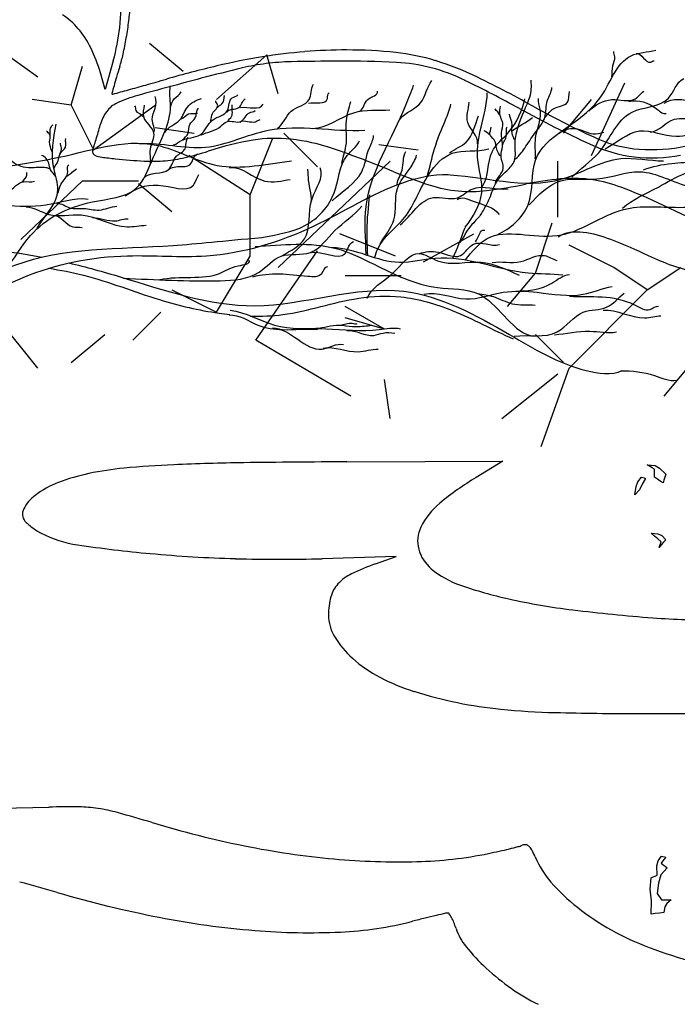
# Model space of a CAD drawing. Units: inches. Extents: x 154030 to 157325, y 138490 to 140514.
# Drawn here: x 154727 to 154895, y 138959 to 139210 of the extents above; entities that cross this region are included whole.
import ezdxf

# ---------------------------------------------------------------- set-up
doc = ezdxf.new("R2010")
doc.units = ezdxf.units.IN
doc.header["$MEASUREMENT"] = 0
doc.layers.add('freecads.com', color=7, linetype='Continuous')

msp = doc.modelspace()

# ---------------------------------------------------------------- linework, layer by layer
at = {"layer": 'freecads.com'}
for p, q in [((154769.06, 139196.34), (154760.52, 139203.46)), ((154732.05, 139194.91), (154722.08, 139202.03)), ((154777.6, 139189.22), (154790.41, 139200.61)), ((154793.26, 139190.64), (154790.41, 139200.61)), ((154740.59, 139187.8), (154743.44, 139197.76)), ((154872.98, 139174.98), (154881.52, 139193.49)), ((154740.59, 139187.8), (154730.63, 139189.22)), ((154740.59, 139187.8), (154746.28, 139176.41)), ((154746.28, 139176.41), (154761.94, 139187.8)), ((154865.86, 139180.68), (154872.98, 139189.22)), ((154761.94, 139182.1), (154771.91, 139180.68)), ((154803.23, 139172.14), (154794.69, 139180.68)), ((154786.14, 139165.02), (154791.84, 139179.25)), ((154818.89, 139177.83), (154828.85, 139176.41)), ((154786.14, 139165.02), (154770.49, 139174.98)), ((154793.26, 139146.51), (154821.73, 139173.56)), ((154864.44, 139159.33), (154864.44, 139173.56)), ((154727.78, 139153.63), (154743.44, 139168.58)), ((154743.44, 139168.58), (154757.67, 139168.58)), ((154757.67, 139167.87), (154766.21, 139160.75)), ((154786.14, 139149.36), (154786.14, 139165.02)), ((154858.75, 139145.09), (154863.02, 139157.9)), ((154823.16, 139149.36), (154808.92, 139155.05)), ((154830.27, 139147.94), (154843.09, 139155.05)), ((154787.57, 139128.01), (154803.23, 139150.78)), ((154878.68, 139146.51), (154867.29, 139152.21)), ((154777.6, 139135.12), (154786.14, 139149.36)), ((154851.63, 139136.55), (154858.75, 139145.09)), ((154887.22, 139140.82), (154878.68, 139146.51)), ((154887.22, 139140.82), (154895.76, 139146.51)), ((154824.58, 139144.38), (154810.34, 139144.38)), ((154766.21, 139140.82), (154777.6, 139135.12)), ((154867.29, 139120.89), (154887.22, 139140.82)), ((154732.05, 139120.89), (154720.66, 139135.12)), ((154756.25, 139128.01), (154763.37, 139135.12)), ((154820.31, 139130.85), (154810.34, 139136.55)), ((154820.31, 139130.85), (154810.34, 139133.7)), ((154740.59, 139122.31), (154749.13, 139129.43)), ((154811.77, 139113.77), (154787.57, 139128.01)), ((154865.86, 139122.31), (154858.75, 139129.43)), ((154860.17, 139100.96), (154867.29, 139120.89)), ((154891.49, 139113.77), (154898.61, 139122.31)), ((154821.73, 139108.08), (154820.31, 139118.04)), ((154850.2, 139108.08), (154864.44, 139119.47)), ((154887.79, 139095.96), (154887.16, 139096.33)), ((154887.16, 139096.33), (154889.18, 139096.11)), ((154888.42, 139095.57), (154887.79, 139095.96)), ((154889.07, 139095.18), (154888.42, 139095.57)), ((154889.07, 139094.51), (154889.07, 139095.18)), ((154889.18, 139096.11), (154890.35, 139095.44)), ((154890.35, 139095.44), (154891.89, 139093.89)), ((154884.82, 139091.94), (154885.74, 139093.13)), ((154885.74, 139093.13), (154886.08, 139093.05)), ((154886.77, 139092.87), (154885.92, 139091.35)), ((154886.08, 139093.05), (154886.43, 139092.96)), ((154886.43, 139092.96), (154886.77, 139092.87)), ((154889.07, 139093.82), (154889.07, 139094.51)), ((154889.07, 139093.13), (154889.07, 139093.82)), ((154889.79, 139092.66), (154889.07, 139093.13)), ((154890.52, 139092.19), (154889.79, 139092.66)), ((154891.46, 139092.44), (154891.25, 139091.71)), ((154891.68, 139093.17), (154891.46, 139092.44)), ((154891.89, 139093.89), (154891.68, 139093.17)), ((154884.07, 139088.64), (154884.39, 139090.78)), ((154885.25, 139089.91), (154884.07, 139088.64)), ((154884.39, 139090.78), (154884.82, 139091.94)), ((154885.92, 139091.35), (154885.25, 139089.91)), ((154891.25, 139091.71), (154890.52, 139092.19)), ((154889.02, 139078.19), (154888.18, 139078.91)), ((154888.18, 139078.91), (154889.93, 139078.76)), ((154889.87, 139077.46), (154889.02, 139078.19)), ((154890.73, 139076.73), (154889.87, 139077.46)), ((154889.93, 139078.76), (154890.89, 139078.33)), ((154890.89, 139078.33), (154891.89, 139077.24)), ((154890.78, 139075.95), (154890.23, 139075.31)), ((154890.23, 139075.31), (154890.39, 139075.78)), ((154890.39, 139075.78), (154890.56, 139076.25)), ((154890.56, 139076.25), (154890.73, 139076.73)), ((154891.33, 139076.6), (154890.78, 139075.95)), ((154891.89, 139077.24), (154891.33, 139076.6)), ((154889.67, 138994.3), (154889.97, 138995.56)), ((154889.97, 138995.56), (154890.86, 138996.76)), ((154891.12, 138995.49), (154890.73, 138994.98)), ((154890.73, 138994.98), (154891.25, 138994.59)), ((154890.86, 138996.76), (154891.2, 138996.68)), ((154891.51, 138996.01), (154891.12, 138995.49)), ((154891.2, 138996.68), (154891.55, 138996.6)), ((154891.89, 138996.51), (154891.51, 138996.01)), ((154891.55, 138996.6), (154891.89, 138996.51)), ((154889.71, 138991.89), (154889.67, 138994.3)), ((154892.28, 138993.82), (154890.67, 138992.01)), ((154891.25, 138994.59), (154891.76, 138994.2)), ((154891.76, 138994.2), (154892.28, 138993.82)), ((154887.92, 138988.37), (154888.18, 138991.25)), ((154888.18, 138991.25), (154888.68, 138991.46)), ((154888.68, 138991.46), (154889.2, 138991.68)), ((154889.2, 138991.68), (154889.71, 138991.89)), ((154890.09, 138989.9), (154889.71, 138987.29)), ((154890.67, 138992.01), (154890.09, 138989.9)), ((154888.26, 138985.39), (154887.92, 138988.37)), ((154889.71, 138987.29), (154890.09, 138986.74)), ((154888.18, 138982.02), (154888.26, 138985.39)), ((154890.09, 138986.74), (154890.47, 138986.18)), ((154890.47, 138986.18), (154890.86, 138985.62)), ((154890.86, 138985.62), (154891.67, 138985.62)), ((154891.67, 138985.62), (154892.48, 138985.62)), ((154892.2, 138984.73), (154891.71, 138983.89)), ((154893.3, 138985.62), (154892.2, 138984.73)), ((154892.48, 138985.62), (154893.3, 138985.62)), ((154889.24, 138982.15), (154888.18, 138982.02)), ((154890.3, 138982.28), (154889.24, 138982.15)), ((154891.38, 138982.41), (154890.3, 138982.28)), ((154891.71, 138983.89), (154891.38, 138982.41))]:
    msp.add_line(p, q, dxfattribs=at)
at = {"layer": 'freecads.com', "color": 252, "true_color": 0x939598}
for p, q in [((154751.27, 139199.07), (154749.24, 139191.76)), ((154749.24, 139191.76), (154748, 139196.03)), ((154898.87, 139158.75), (154888.43, 139163.63)), ((154810.76, 139097.06), (154850.46, 139097.2)), ((154850.46, 139097.2), (154843.67, 139093.11)), ((154823.3, 139072.97), (154804.49, 139072.43)), ((154818.01, 139071.12), (154823.3, 139072.97)), ((154722.6, 139008.94), (154734.87, 139009.23))]:
    msp.add_line(p, q, dxfattribs=at)
for centre, radius, start, end in [((154672.64, 139216.51), 80.77, 353.6413, 0.4282), ((154694.19, 139217.04), 61.55, 352.79, 356.4507), ((154727.86, 139194.86), 19.07, 40.4398, 56.6957), ((154699.03, 139213.57), 54.22, 344.4921, 353.6413), ((154657.26, 139221.72), 98.78, 350.2218, 352.7901), ((154725.02, 139192.44), 22.81, 25.7548, 40.4397), ((154662.15, 139220.87), 93.82, 347.6271, 350.2218), ((154708.45, 139184.44), 41.21, 16.3246, 25.7548), ((154718.52, 139208.51), 36.1, 342.3337, 347.6271), ((154815.86, 139035.69), 166.53, 99.1997, 103.2565), ((154811.77, 139060.96), 140.92, 94.7646, 99.1997), ((154810.7, 139073.77), 128.08, 90, 94.7647), ((154810.7, 139083.91), 117.93, 83.904, 90), ((154817.45, 139147.11), 54.37, 73.0275, 83.904), ((154944.58, 139136.51), 201.14, 162.3337, 163.1086), ((154839.64, 138934.75), 270.23, 103.2565, 106.0795), ((154797.06, 139143.41), 55.38, 97.114, 103.4976), ((154797.94, 139136.38), 62.47, 91.2512, 97.114), ((154811.5, 138515.81), 683.19, 90.23688, 91.25124), ((154809.83, 138918.49), 280.51, 87.2402, 90.2368), ((154821.26, 139155.5), 43.22, 75.3081, 87.2402), ((154812.2, 139129.91), 72.36, 63.9342, 73.0275), ((154891.74, 138748.98), 461.02, 103.4976, 104.8388), ((154820.53, 139152.71), 46.1, 63.8925, 75.3081), ((155125.46, 139088.16), 388.33, 164.3777, 164.6731), ((154851.65, 139164.73), 104.02, 163.1085, 164.3777), ((154621.94, 139680.53), 506.66, 285.2415, 285.7618), ((155203.28, 137573.07), 1677.5, 104.83883, 105.4111), ((154493.46, 140135.73), 979.65, 285.7618, 286.07944), ((154688.92, 138884.16), 345.16, 61.3051, 63.8925), ((154706.83, 138914.5), 312.16, 60.8635, 63.9341), ((154751.08, 139190.77), 0.149, 164.6732, 234.7781), ((154751.13, 139190.84), 0.229, 234.778, 285.1806), ((153743.16, 142905.77), 3849.48, 285.18047, 285.24144), ((154766.68, 139156.96), 34.54, 105.4111, 114.7398), ((154755.04, 139182.22), 6.72, 114.7398, 143.8228), ((154757.85, 139180.16), 10.21, 143.8228, 165.0873), ((154996.89, 139446.8), 296.24, 241.3051, 245.215), ((154955.65, 139360.87), 198.88, 240.8634, 245.9514), ((154644.4, 139210.38), 107.19, 344.0401, 345.0873), ((154648.3, 139209.26), 103.14, 342.9623, 344.0401), ((154658.64, 139206.09), 92.32, 341.9184, 342.9623), ((154799.73, 139101.07), 78.87, 99.3623, 107.9234), ((154792.6, 139144.33), 35.03, 83.6576, 99.3623), ((154790.96, 139129.51), 49.93, 71.1185, 83.6576), ((154888.4, 139211.84), 37.45, 245.2151, 263.1605), ((154887.41, 139207.95), 31.43, 245.9514, 265.8432), ((154747.07, 139176.08), 1.1, 157.363, 203.9364), ((154734.5, 139181.32), 12.52, 337.363, 341.9183), ((154747.16, 139176.12), 1.19, 203.9364, 247.8558), ((154749.28, 139181.33), 6.82, 247.8556, 262.0777), ((154752.72, 139246.41), 73.89, 283.1637, 287.9234), ((154725.41, 138937.86), 252.49, 67.3462, 71.1184), ((154888.51, 139212.77), 38.38, 263.1606, 280.8019), ((154888.26, 139219.57), 43.07, 265.8431, 281.7996), ((154762.57, 139276.86), 103.26, 262.0777, 264.033), ((154765.88, 139308.53), 135.11, 264.033, 267.1449), ((154761.19, 139214.39), 40.85, 267.1448, 274.7301), ((154761.72, 139207.95), 34.39, 274.7301, 283.1636), ((154867.04, 139277.21), 115.24, 247.3462, 252.2866), ((154832.27, 139282.78), 117.55, 276.8784, 281.7501), ((154872.47, 139089.5), 79.87, 95.2509, 101.7502), ((154868.23, 139135.7), 33.48, 82.8052, 95.2509), ((154868.02, 139134.04), 35.15, 70.725, 82.8053), ((154842.26, 139199.62), 33.78, 252.2867, 264.606), ((154842.28, 139199.82), 33.98, 264.6059, 276.8784), ((154848.46, 139078.12), 94.39, 64.9463, 70.725), ((154760.73, 139021.21), 74.54, 95.162, 102.1043), ((154779.43, 138814.21), 282.39, 92.584, 95.162), ((154792.27, 138529.75), 567.14, 90.787, 92.584), ((154819.88, 136519.39), 2577.69, 90.20275, 90.78693), ((154756.07, 139042.95), 52.31, 102.1045, 111.0248), ((154883.83, 139026.49), 77.79, 121.0843, 129.4561), ((154746.19, 139068.65), 24.78, 111.0249, 126.6255), ((154737.39, 139080.49), 10.02, 126.6256, 152.7763), ((154730.98, 139083.79), 2.82, 152.7763, 219.6902), ((154846.14, 139072.28), 18.48, 129.4561, 153.8024), ((154733.56, 139085.93), 6.17, 219.6901, 229.1324), ((154741.59, 139095.21), 18.44, 229.1324, 233.3037), ((154742.57, 139096.52), 20.07, 233.3037, 237.3992), ((154836.67, 139076.94), 7.92, 153.8024, 195.1353), ((154739.5, 139091.73), 14.39, 237.3991, 242.6556), ((154746.51, 139105.28), 29.64, 242.6556, 261.5788), ((154790.86, 139404.84), 332.47, 261.5788, 264.7949), ((154838.58, 139077.46), 9.9, 195.1352, 230.1203), ((154792.92, 139427.44), 355.16, 264.7949, 268.3045), ((154793.57, 139449.53), 377.26, 268.3045, 271.6588), ((154836.73, 139017.68), 56.62, 109.3066, 115.9483), ((154847.27, 139087.86), 23.45, 230.1202, 250.9968), ((154817.06, 139058.1), 11.67, 115.9482, 137.3685), ((154814.24, 139060.69), 7.85, 137.3684, 164.9566), ((154876.09, 139171.53), 111.95, 250.9968, 257.5463), ((154823.72, 139058.14), 17.66, 164.9566, 180), ((154889.78, 139233.55), 175.47, 257.5463, 262.9439), ((154816.73, 139058.14), 10.67, 180, 211.2846), ((154918.66, 139466.87), 410.57, 262.9439, 265.8035), ((154906.6, 139302.54), 245.8, 265.8036, 269.7321), ((154828.43, 139065.25), 24.36, 211.2846, 228.17), ((154835.24, 139072.86), 34.58, 228.17, 242.2655), ((154842.78, 139087.19), 50.77, 242.2655, 252.8357), ((154863.17, 139153.21), 119.86, 252.8357, 258.3291), ((154860.47, 139140.13), 106.51, 258.3291, 264.3314), ((154868.34, 139219.49), 186.25, 264.3314, 268.6093), ((154886.52, 139968.21), 935.19, 268.60931, 269.90281), ((154887.03, 140265.26), 1232.25, 269.9028, 270.47507), ((154740.01, 138796.97), 212.33, 89.3073, 91.3871), ((154742.15, 138973.88), 35.4, 81.4846, 89.3072), ((154741.1, 138966.9), 42.46, 74.5827, 81.4845), ((154650.29, 138637.59), 384.07, 73.2162, 74.5828), ((154835.95, 139253.16), 258.89, 253.2163, 258.573), ((154856.07, 138997.77), 1.9, 83.0075, 111.6274), ((154856.12, 138998.21), 1.45, 48.0424, 83.0076), ((154826.97, 139208.75), 213.59, 258.573, 264.7608), ((154825.9, 139099.55), 104.22, 271.4588, 281.5684), ((154814.85, 139153.52), 159.31, 281.5684, 282.5725), ((154821.07, 139125.63), 130.74, 282.5724, 283.7369), ((154822.79, 139118.6), 123.5, 283.7368, 284.7798), ((154851.89, 139008.3), 9.43, 284.7799, 291.6274), ((154854.76, 138996.7), 3.49, 27.9245, 48.0424), ((154838.86, 138988.27), 21.48, 22.6765, 27.9245), ((154823.96, 139175.9), 180.6, 264.7607, 271.4588), ((154880.08, 139005.5), 23.19, 202.6764, 221.3945), ((154591.63, 138485.62), 522.53, 73.849, 74.9323), ((154902.06, 139024.87), 52.49, 221.3944, 231.5587), ((154822.06, 139281.31), 305.86, 253.8491, 258.8674), ((154923.46, 138595.64), 396.39, 102.7653, 103.1219), ((154836.44, 138979.73), 2.56, 90, 102.7654), ((154836.44, 138981.84), 0.454, 33.3841, 89.9999), ((154909.05, 139033.67), 63.73, 231.5586, 240.8755), ((154804.8, 139193.6), 216.46, 258.8675, 265.3702), ((154804.94, 139068.19), 90.83, 272.6322, 284.3463), ((154921.57, 138612.16), 379.88, 103.8487, 104.3463), ((154885.47, 138758.6), 229.06, 103.122, 103.8487), ((154826.98, 138975.61), 11.78, 28.028, 33.3841), ((154825.36, 138974.74), 13.63, 22.1483, 28.0278), ((154816.41, 138971.1), 23.28, 18.2115, 22.1483), ((154801.21, 139149.33), 172.05, 265.3702, 272.6322), ((154852.33, 138982.92), 14.53, 198.2115, 219.291), ((154912.55, 139039.96), 70.92, 240.8756, 249.4744), ((154882.9, 139007.94), 54.03, 219.2911, 227.227), ((154936.36, 139103.56), 138.84, 249.4744, 259.4646), ((154888.21, 139013.67), 61.84, 227.2271, 234.8911), ((154881.7, 139004.41), 50.53, 234.8911, 243.8089)]:
    msp.add_arc(centre, radius, start, end, dxfattribs=at)
at = {"layer": 'freecads.com'}
for points, start_tangent, end_tangent in [([(154631.27, 139165.52), (154639.2, 139184.4), (154648.78, 139204.64), (154653.71, 139224.07), (154658.63, 139240.75), (154673.96, 139257.71), (154692.57, 139271.94), (154704.61, 139284.52), (154716.65, 139298.47), (154722.67, 139305.86), (154730.07, 139311.06), (154752.23, 139316.25), (154762.63, 139318.99)], (0.757135, 0.653258), (0.999941, 0.010876)), ([(154849, 139154.82), (154856.87, 139162.47), (154858.77, 139173.84), (154874.82, 139189.12), (154883.12, 139200.38), (154889.37, 139201.81)], (0.904805, 0.425826), (0.969082, 0.24674)), ([(154878.16, 139195), (154878.47, 139197.78), (154878.95, 139200.11), (154878.66, 139201.45)], (0.188789, 0.982018), (-0.097209, 0.995264)), ([(154884.35, 139200.91), (154888.11, 139198.76), (154888.92, 139199.1)], (0.960922, 0.27682), (0.996148, -0.087683)), ([(154723.88, 139146.05), (154730.19, 139154.62), (154745.98, 139163.19), (154757.04, 139166.57), (154761.55, 139174.69), (154765.84, 139187.54), (154765.84, 139192.73)], (0.646783, 0.762674), (0.207276, 0.978282)), ([(154793.02, 139181.89), (154796.6, 139186.25), (154801.12, 139189.21), (154802.21, 139193.1)], (0.866521, 0.499141), (0.507265, 0.86179)), ([(154824.3, 139184.25), (154829.58, 139188.46), (154832.4, 139194.05)], (0.59962, 0.800285), (0.651025, 0.759056)), ([(154845.6, 139161.18), (154847.07, 139164.05), (154848.81, 139168.25), (154851.42, 139171.08), (154853.39, 139173.69), (154853.55, 139177.85), (154854.19, 139181.75), (154855.44, 139185.38), (154857.72, 139192.65), (154857.68, 139194.12)], (0.445012, 0.895524), (0.111872, 0.993723)), ([(154868.04, 139169.45), (154874.84, 139175.69), (154883.32, 139186.02), (154892.57, 139189.56), (154896.49, 139194.61)], (0.687976, 0.725734), (0.899367, 0.437195)), ([(154761.63, 139180.72), (154761.22, 139184.13), (154761.97, 139187.04), (154761.97, 139190.04)], (0.34548, 0.938426), (-0.30993, 0.95076)), ([(154765.88, 139187.29), (154766.8, 139189.37), (154768.55, 139191.21)], (0.186213, 0.982509), (0.300684, 0.953724)), ([(154766.64, 139177.7), (154768.66, 139178.84), (154773.4, 139180.25), (154776.57, 139184.02), (154780.35, 139186.48), (154781.58, 139189.65), (154782.98, 139190.44)], (0.973078, 0.230478), (0.544094, 0.839024)), ([(154777.8, 139187.19), (154778.94, 139188.14), (154779.58, 139190.22)], (0.581936, 0.813234), (0.189483, 0.981884)), ([(154800.96, 139188.27), (154805.79, 139189.52), (154806.25, 139190.92)], (0.977667, 0.210159), (0.927305, 0.374307)), ([(154814.04, 139186.25), (154816.06, 139189.21), (154818.55, 139191.39)], (0.846348, 0.532631), (-0.218758, 0.975779)), ([(154840.84, 139156.75), (154845.07, 139165.47), (154844.02, 139174.47), (154844.89, 139182.22), (154846.49, 139190.92)], (0.614621, 0.788823), (0.027367, 0.999625)), ([(154853.66, 139174.18), (154856.31, 139177.33), (154858.94, 139181.12), (154861.11, 139184.64), (154861.81, 139189.05), (154862.92, 139192.28)], (0.794337, 0.607477), (0.038116, 0.999273)), ([(154861.23, 139184.72), (154863.35, 139186.89), (154866.89, 139188.58), (154867.4, 139191.25)], (0.65807, 0.752956), (0.248158, 0.96872)), ([(154872.3, 139186.31), (154878.22, 139189.21), (154884.13, 139189.43), (154886.3, 139191.33)], (0.7352, 0.67785), (0.782015, 0.623259)), ([(154759.05, 139184.71), (154757.13, 139186.46), (154756.8, 139187.63)], (-0.574052, 0.818819), (-0.658641, 0.752457)), ([(154760.38, 139172.06), (154760.72, 139176.64), (154761.63, 139180.72), (154759.05, 139184.88), (154759.22, 139187.79)], (0.562446, 0.826834), (0.115766, 0.993277)), ([(154764.41, 139180.83), (154768.25, 139184.08), (154770.17, 139187.32), (154773.71, 139189.53)], (0.392834, 0.919609), (0.954523, 0.298138)), ([(154776.06, 139183.72), (154776.51, 139185.71), (154777.85, 139187.89), (154777.4, 139188.93)], (0.389582, 0.920992), (0.311081, 0.950384)), ([(154780.17, 139185.96), (154783.25, 139187.19), (154784.83, 139189.38)], (0.325126, 0.945671), (0.821198, 0.570644)), ([(154780.43, 139183.67), (154781.4, 139184.9), (154781.58, 139187.89)], (0.384774, 0.923011), (0.266922, 0.963718)), ([(154783.68, 139187.19), (154789.4, 139188.07)], (0.984803, 0.173676), (0.375953, 0.926639)), ([(154809.43, 139172.92), (154810.52, 139177.41), (154810.64, 139183.85), (154811.73, 139188.7)], (0.176905, 0.984228), (0.267939, 0.963436)), ([(154831.19, 139169.71), (154833.06, 139176.71), (154835.85, 139184.04), (154837.19, 139188.04)], (0.287967, 0.95764), (0.181987, 0.983301)), ([(154844, 139177.98), (154841.51, 139183.43), (154841.88, 139188.55)], (0.170998, 0.985271), (0.045946, 0.998944)), ([(154845.25, 139167.1), (154847.7, 139175.91), (154851.99, 139181.01), (154856.04, 139189.44)], (0.560837, 0.827926), (0.216851, 0.976205)), ([(154848.58, 139168.16), (154850.55, 139171.7), (154849.98, 139174.91), (154850.34, 139177.27), (154850.11, 139180.75), (154850.4, 139183.33), (154849.69, 139185.4), (154849.83, 139187.58)], (0.315294, 0.948994), (0.027223, 0.999629)), ([(154858.71, 139174.13), (154858.78, 139179.47), (154859.96, 139186.81), (154859.55, 139189.53)], (0.075859, 0.997119), (0.199794, 0.979838)), ([(154882.51, 139188.77), (154889.77, 139186.71), (154892.03, 139185.71)], (0.976445, 0.215768), (0.938973, 0.343991)), ([(154887.94, 139180.93), (154894.1, 139184.2), (154899.33, 139184.53), (154904.39, 139188.83)], (0.998435, 0.055932), (0.735629, 0.677385)), ([(154891.48, 139188.34), (154898.86, 139188.54), (154901.78, 139187.3), (154905.39, 139186.89)], (0.840653, 0.541575), (0.990866, 0.134848)), ([(154768.55, 139184.3), (154770.46, 139185.63), (154772.79, 139185.88)], (0.978874, 0.204466), (0.783956, 0.620816)), ([(154768.87, 139178.97), (154770.31, 139180.6), (154770.76, 139182.88), (154772.15, 139184.57), (154772.94, 139187.05)], (0.752808, 0.65824), (0.646627, 0.762806)), ([(154773.67, 139180.25), (154778.68, 139182.44), (154780.17, 139183.59), (154783.77, 139183.67), (154785.97, 139185.87), (154787.37, 139186.4)], (0.923039, 0.384706), (0.803738, 0.594984)), ([(154802.01, 139181.88), (154812.49, 139185.87), (154821.72, 139186.62)], (0.999969, -0.007878), (0.99775, 0.067039)), ([(154836.87, 139175.63), (154841.13, 139178.42), (154844.28, 139185.06)], (0.781843, 0.623475), (0.38275, 0.923852)), ([(154849.47, 139185.32), (154848.49, 139186.89)], (0.441061, 0.897477), (-0.282115, 0.95938)), ([(154853.37, 139179.02), (154852.8, 139180.55), (154852.71, 139183.49), (154852.11, 139185.54)], (-0.187607, 0.982244), (0.004213, 0.999991)), ([(154731.95, 139156.51), (154737.17, 139166.18), (154736.15, 139171.78), (154736.79, 139182.98)], (0.521026, 0.853541), (0.211111, 0.977462)), ([(154735.19, 139180.18), (154735.19, 139181.57), (154735.91, 139182.8)], (0.380363, 0.924837), (0.632155, 0.774842)), ([(154757.97, 139177.98), (154774.78, 139177.12), (154790.73, 139181.43), (154815.31, 139181.43)], (0.996867, 0.079097), (0.998528, 0.054237)), ([(154783.51, 139183.5), (154787.46, 139183.59), (154788.69, 139184.11)], (0.829107, 0.559089), (0.970161, 0.242463)), ([(154852.62, 139181.14), (154857.98, 139184.67)], (0.777914, 0.628371), (0.761134, 0.648594)), ([(154735.75, 139175.96), (154735.08, 139178.43), (154735.13, 139180.33), (154734.31, 139181.21)], (-0.379463, 0.925207), (-0.642428, 0.766346)), ([(154807, 139163.45), (154814.53, 139170.86), (154816.47, 139176.93), (154817.56, 139180.08)], (0.707251, 0.706962), (0.045455, 0.998966)), ([(154847.02, 139180.26), (154845.66, 139181.25)], (-0.705068, 0.709139), (-0.931638, 0.363387)), ([(154849.75, 139174.83), (154848.97, 139176.28), (154848.24, 139178.97), (154847.15, 139180.45), (154847.44, 139182.2)], (-0.415733, 0.909487), (-0.07039, 0.99752)), ([(154850.5, 139177.77), (154851.07, 139179.08), (154851.42, 139182.17)], (-0.128492, 0.991711), (0.097364, 0.995249)), ([(154864.57, 139180.6), (154868.75, 139181.88), (154873.42, 139180.54), (154876.15, 139180.91)], (0.845655, 0.533729), (0.977095, 0.212803)), ([(154876.48, 139176.73), (154885.22, 139181.23), (154894.53, 139179.88), (154901.36, 139180.94), (154909.07, 139181.6)], (0.893244, 0.449572), (0.933918, 0.357487)), ([(154691.98, 139149.43), (154712.88, 139167.89), (154735.84, 139174.2), (154762.24, 139177.64), (154777.73, 139172.48), (154796.67, 139173.63)], (0.961102, 0.276192), (0.99284, 0.119451)), ([(154736.27, 139171.58), (154736.99, 139173.07), (154737.86, 139175.6), (154739.15, 139177.14), (154739.2, 139179.35)], (0, 1), (0.215647, 0.976471)), ([(154737.71, 139175.39), (154738.12, 139176.93), (154737.81, 139178.17)], (0.452246, 0.891893), (0.205968, 0.978559)), ([(154758.97, 139169.14), (154765.38, 139171.47), (154767.38, 139174.8), (154769.55, 139176.72), (154770.38, 139179.55)], (0.556956, 0.830542), (0.75645, 0.654051)), ([(154789.06, 139154.1), (154800.23, 139157.25), (154807.39, 139165.26), (154810.83, 139175), (154813.98, 139178.72)], (0.978365, 0.206884), (0.432059, 0.901845)), ([(154736.63, 139169.63), (154735.34, 139171.32), (154734.88, 139173.02), (154733.02, 139174.98)], (-0.530067, 0.847956), (-0.968816, 0.247781)), ([(154764.96, 139171.06), (154768.05, 139172.22), (154770.8, 139172.64), (154772.71, 139175.39)], (0.714384, 0.699754), (0.947013, 0.321197)), ([(154817.88, 139149.13), (154818.62, 139151.24), (154825.41, 139159.22), (154831.69, 139170.31), (154837.53, 139175.55), (154846.84, 139176.69)], (0.231047, 0.972943), (0.95617, 0.292812)), ([(154819.19, 139152.49), (154822.72, 139158.64), (154823.62, 139166.63), (154826.82, 139171.73), (154828.5, 139175.04)], (0.474194, 0.88042), (0.29962, 0.954058)), ([(154823.53, 139167.73), (154824.81, 139171.3), (154825.77, 139176)], (0.134111, 0.990966), (0.538505, 0.842622)), ([(154735.19, 139171.53), (154733.69, 139171.94), (154729.68, 139171.84), (154725.14, 139173.9)], (-0.868662, 0.495405), (-0.680547, 0.732704)), ([(154737.06, 139165.2), (154737.97, 139167.62), (154739.7, 139170.91), (154739.97, 139172.64)], (0.470896, 0.882189), (0.909967, 0.41468)), ([(154835.12, 139170.19), (154865.53, 139169.04), (154880.45, 139174.2), (154891.36, 139173.63)], (0.999407, -0.034447), (0.999973, -0.007302)), ([(154880.88, 139161.59), (154890.03, 139166.97), (154903.23, 139170.36), (154907.77, 139167.41), (154913.37, 139168.3)], (0.750958, 0.66035), (0.896153, -0.443745)), ([(154886.25, 139171.36), (154893.45, 139172.99), (154899.58, 139173.21)], (0.930156, 0.367165), (0.997406, -0.071976)), ([(154622.37, 139032.25), (154628.76, 139055.39), (154641.56, 139078.23), (154657.71, 139114.77), (154661.97, 139122.07), (154688.78, 139127.86), (154706.75, 139133.04), (154728.38, 139144), (154754.89, 139149.48), (154774.99, 139149.48), (154802.4, 139157.09), (154824.95, 139168.05), (154836.53, 139170.18)], (0.382257, 0.924056), (0.999511, -0.031277)), ([(154728.02, 139168.18), (154729.29, 139170), (154729.29, 139170.71)], (0.615305, 0.788289), (0.137267, 0.990534)), ([(154739.49, 139169.73), (154740.62, 139170.54), (154741.91, 139171.62)], (0.789799, 0.613366), (0.802127, 0.597154)), ([(154754.33, 139164.77), (154762.68, 139167.47), (154771.7, 139167.47), (154773.06, 139170.18)], (0.826911, 0.562332), (0.514674, 0.857386)), ([(154780.82, 139171.95), (154789.87, 139168.5), (154796.34, 139168.93)], (0.992594, 0.121482), (0.985678, 0.168641)), ([(154794.33, 139149.57), (154799.94, 139153.78), (154801.87, 139163.95), (154803.98, 139171.84)], (0.871668, 0.490096), (-0.388253, 0.921553)), ([(154801.52, 139162.38), (154801, 139168.69), (154800.82, 139171.49)], (0.275376, 0.961337), (-0.138764, 0.990325)), ([(154857.18, 139162.43), (154865.18, 139168.55), (154874.4, 139169.03), (154885.28, 139170.86), (154898.27, 139166.96)], (0.670398, 0.742002), (0.971101, -0.238669)), ([(154714.83, 139162.29), (154724.52, 139165.65), (154728.45, 139168.32), (154731.25, 139168.46)], (0.945877, 0.324527), (0.941252, 0.337705)), ([(154824.33, 139157.37), (154832.76, 139164.29), (154838.88, 139164.25), (154842.63, 139166.46), (154851.81, 139166.52)], (0.782026, 0.623246), (0.988247, 0.152864)), ([(154703.44, 139158.37), (154713.18, 139162.18), (154734.14, 139162.43), (154744.87, 139163.92)], (0.863097, 0.505038), (0.991243, -0.132047)), ([(154736.93, 139162.77), (154740.24, 139161.67), (154743.68, 139161.53), (154747.68, 139161.12), (154752.22, 139162.08)], (0.984376, 0.176079), (0.999778, 0.021049)), ([(154838.83, 139163.82), (154842.93, 139163.36), (154849.54, 139159.99)], (0.789531, 0.61371), (0.585486, -0.810682)), ([(154729.08, 139161.94), (154734.86, 139160.02), (154743.13, 139159.88), (154754.84, 139156.85), (154759.66, 139157.26)], (0.999928, -0.012032), (0.999498, 0.031691)), ([(154753.9, 139143.77), (154778.46, 139143.15), (154788.41, 139145.32), (154794, 139149.36), (154801.46, 139150.3), (154807.68, 139155.89), (154814.52, 139162.1)], (0.999212, -0.039683), (0.614119, 0.789213)), ([(154845.58, 139161.19), (154844.88, 139160.07), (154843.02, 139157.9), (154841.38, 139155.92), (154840.07, 139153.72), (154839.52, 139152.88)], (-0.625098, -0.780546), (-0.374069, -0.927401)), ([(154736.14, 139159.71), (154740.99, 139156.85), (154743.38, 139156.67)], (0.998808, 0.04881), (0.984568, -0.175001)), ([(154746.02, 139159.19), (154751.81, 139158.36), (154755.11, 139158.92)], (0.999931, 0.011744), (0.999693, -0.024786)), ([(154843.52, 139153.03), (154845.82, 139156.04)], (0.552989, 0.833188), (0.987573, -0.157163)), ([(154864.5, 139154.29), (154877.86, 139153.7), (154887.46, 139149.57), (154900.41, 139145.37), (154915.78, 139140.89)], (0.836281, 0.548302), (0.519553, -0.854438)), ([(154787.39, 139151.86), (154808.04, 139151.33), (154817.69, 139147.31), (154833.79, 139141.41), (154844.25, 139139.8), (154857.66, 139129.08)], (0.998412, 0.05634), (0.960367, -0.27874)), ([(154801.7, 139150.28), (154810.29, 139150.1), (154812.4, 139153.08)], (0.976207, 0.21684), (0.920041, 0.391821)), ([(154829.19, 139150.05), (154834.03, 139150.38), (154839.63, 139149.53), (154843.01, 139152.43), (154849.56, 139152.35)], (0.95205, 0.305942), (0.958676, 0.2845)), ([(154806.97, 139151.59), (154824.13, 139147.84), (154833.25, 139148.91), (154856.85, 139145.16), (154865.7, 139144.62)], (1, 0), (0.994274, -0.10686)), ([(154815.89, 139138.66), (154822.28, 139144.93), (154829.19, 139150.05), (154833.79, 139148.22), (154844.9, 139147.85), (154854.59, 139144.57)], (0.375358, 0.92688), (0.916931, -0.399045)), ([(154763.1, 139143.44), (154778.36, 139145.01), (154783.1, 139146.94), (154785.91, 139148.35)], (0.978191, 0.207706), (-0.331617, 0.943414)), ([(154847.73, 139147.75), (154854.98, 139148.02), (154861.05, 139149.53), (154864.19, 139148.3)], (0.981765, 0.1901), (0.96721, -0.253979)), ([(154786.78, 139144.14), (154800.82, 139144.31), (154804.33, 139145.01), (154805.91, 139146.77)], (0.965683, 0.259723), (1, 0)), ([(154854.05, 139140.52), (154862.89, 139142.52), (154867.4, 139144.69)], (1, 0), (0.999445, 0.033304)), ([(154830.36, 139139.69), (154841.04, 139138.52), (154850.55, 139140.19), (154859.22, 139140.19), (154870.9, 139139.69), (154878.24, 139141.69)], (0.972604, 0.232468), (0.982509, 0.186214)), ([(154853.36, 139129.05), (154864.3, 139130.12), (154870.93, 139135.14), (154876.85, 139136.4), (154881.33, 139139.98)], (0.993252, 0.115979), (0.789447, 0.613818)), ([(154844.1, 139139.86), (154848.03, 139139.09), (154852.81, 139137.3), (154858.7, 139136.96)], (0.993958, -0.109765), (0.998846, -0.048033)), ([(154867.4, 139139.19), (154883.92, 139137.02), (154887.92, 139135.85), (154890.09, 139136.69)], (0.998323, -0.057885), (0.996434, -0.084371)), ([(154781.04, 139135.61), (154792.28, 139131.86), (154805.4, 139130.92), (154818.99, 139130.69), (154824.38, 139130.92)], (0.994857, -0.10129), (0.967641, -0.252332)), ([(154875.95, 139135.68), (154886.54, 139133.71), (154890.66, 139134.24)], (0.997982, 0.063494), (0.997057, 0.076662)), ([(154780.8, 139134.44), (154788.07, 139131.86), (154794.39, 139130.69), (154803.29, 139130.69)], (0.998054, 0.062352), (0.993718, -0.111916)), ([(154808.98, 139131.85), (154812.12, 139132.3), (154813.38, 139132.22)], (0.996752, 0.080531), (0.935494, 0.353342)), ([(154791.81, 139131.16), (154804.46, 139125.77), (154809.85, 139126.94)], (0.999982, -0.006079), (0.980314, -0.197446)), ([(154802.86, 139131.03), (154808.83, 139131.85), (154812.19, 139131.48), (154816.14, 139131.7), (154817.11, 139131.85)], (0.997523, 0.07034), (0.966271, 0.257528)), ([(154810.77, 139130.51), (154817.64, 139129.24), (154819.95, 139129.84), (154822.94, 139129.76)], (0.997224, 0.074465), (0.98559, -0.169154)), ([(154863.58, 139129.4), (154872.55, 139130.3), (154879.36, 139130.12)], (0.997254, 0.074054), (0.980589, 0.196077)), ([(154804.7, 139126.01), (154813.6, 139125.07), (154818.75, 139125.77)], (0.983245, 0.182288), (1, 0)), ([(154880.47, 139120.2), (154889.04, 139119.02), (154894.66, 139117.83)], (0.999738, 0.02289), (0.985901, 0.167333))]:
    msp.add_spline(points, degree=3, dxfattribs=dict(at, start_tangent=start_tangent, end_tangent=end_tangent))
for points, knots in [([(154630.27, 139172.42), (154630.48, 139173.19), (154633.72, 139184.13), (154649.23, 139204.76), (154652.1, 139251.56), (154700.34, 139273.66), (154717.27, 139304.66), (154729.81, 139312.35)], [0.1369329, 0.1369329, 0.1369329, 0.1369329, 0.1438395, 0.2359644, 0.347368, 0.5096642, 0.6342335, 0.6342335, 0.6342335, 0.6342335]), ([(154815.65, 139149.75), (154815.53, 139153.89), (154814.36, 139167.37), (154823.27, 139180.87), (154827.11, 139191.18), (154827.74, 139192.87)], [0.0742384, 0.0742384, 0.0742384, 0.0742384, 0.1090446, 0.1872666, 0.2025598, 0.2025598, 0.2025598, 0.2025598]), ([(154816.08, 139149.61), (154815.96, 139151.73), (154815.69, 139156.82), (154816.25, 139161.94), (154816.58, 139164.95)], [0.06386496, 0.06386496, 0.06386496, 0.06386496, 0.08183558, 0.10734329, 0.10734329, 0.10734329, 0.10734329]), ([(154840.9, 139148.46), (154842.66, 139150.56), (154848.2, 139157.67), (154865.36, 139151.14), (154879.43, 139163.17), (154896.87, 139161), (154911.98, 139163.32), (154918.65, 139156.29), (154921.05, 139155.24)], [0.0228431, 0.0228431, 0.0228431, 0.0228431, 0.04486, 0.0951163, 0.146443, 0.186292, 0.2410752, 0.263302, 0.263302, 0.263302, 0.263302]), ([(154617.77, 139040.07), (154617.77, 139049.91), (154625.82, 139068.89), (154646.17, 139092.4), (154652.87, 139135.67), (154697.78, 139128.52), (154727.85, 139152.17), (154759.21, 139150.89), (154778.99, 139153.29), (154789.16, 139154.13)], [0, 0, 0, 0, 0.0833927, 0.1627463, 0.271602, 0.3834397, 0.4705977, 0.5850948, 0.6374995, 0.6374995, 0.6374995, 0.6374995]), ([(154665.66, 139130.06), (154669.8, 139134.28), (154679.9, 139148.6), (154706.85, 139152.71), (154725.51, 139150.6), (154733.14, 139149.13)], [0, 0, 0, 0, 0.050073, 0.1430465, 0.2091915, 0.2091915, 0.2091915, 0.2091915]), ([(154740, 139147.66), (154744.37, 139146.62), (154759.96, 139142.32), (154788.04, 139132.26), (154822.79, 139145.78), (154850.33, 139130.72), (154866.98, 139120.56), (154878.04, 139119.06), (154880.84, 139120.29)], [0.2291099, 0.2291099, 0.2291099, 0.2291099, 0.2673647, 0.3662337, 0.4737766, 0.5558481, 0.6168485, 0.6427537, 0.6427537, 0.6427537, 0.6427537]), ([(154734.85, 139146.31), (154737.84, 139145.86), (154747.47, 139144), (154761.42, 139138.36), (154773.96, 139135.41), (154780.06, 139134.64), (154780.98, 139134.54)], [0.1932514, 0.1932514, 0.1932514, 0.1932514, 0.218821, 0.2761272, 0.3200887, 0.3278891, 0.3278891, 0.3278891, 0.3278891]), ([(154786.25, 139134.16), (154789, 139134.08), (154798.34, 139134.44), (154810.64, 139138.92), (154825.48, 139139.59), (154838.93, 139135.63), (154847.87, 139130.64), (154853.09, 139128.33)], [0.3427264, 0.3427264, 0.3427264, 0.3427264, 0.3658891, 0.421711, 0.4519286, 0.490212, 0.5385892, 0.5385892, 0.5385892, 0.5385892])]:
    msp.add_open_spline(points, degree=3, knots=knots, dxfattribs=at)
msp.add_open_spline([(154837.68, 139148.88), (154838.88, 139151.34), (154839.86, 139153.99), (154840.82, 139156.65)], degree=3, dxfattribs=at)

doc.saveas('drawing.dxf')
